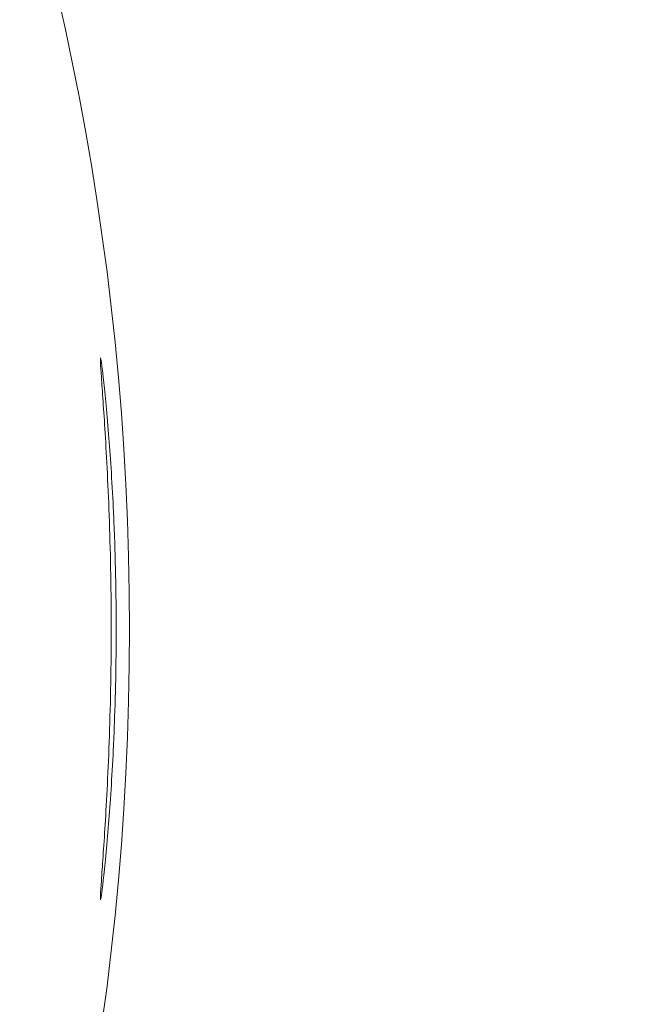
# Model space of a CAD drawing. Units: millimetres. Extents: x -15721 to 14839, y -4764 to 4590.
# Drawn here: x -5607 to -5594, y -1016 to -995 of the extents above; entities that cross this region are included whole.
import ezdxf

# ---------------------------------------------------------------- set-up
doc = ezdxf.new("R2010")
doc.units = ezdxf.units.MM
doc.header["$LTSCALE"] = 0.2
doc.header["$MEASUREMENT"] = 0
doc.header["$PDMODE"] = 1
doc.layers.add('HAGS-Dim Plan', color=7, linetype='Continuous', lineweight=100)
doc.styles.get("Standard").update_dxf_attribs({"font": 'g13f12d.shx', "height": 300})
doc.dimstyles.new('HAGS - Dim Plan', dxfattribs={"dimtxt": 300, "dimasz": 200, "dimexe": 0.18, "dimexo": 0.0625, "dimgap": 150, "dimtad": 0, "dimlfac": 0.001, "dimrnd": 0.05, "dimzin": 1, "dimdsep": 46, "dimtxsty": 'Standard', "dimblk": 'HAGS - Dim Plan arrow', "dimcen": 0.1, "dimse1": 1, "dimse2": 1, "dimclrd": 1, "dimadec": 0, "dimazin": 0, "dimtfac": 1, "dimtofl": 0, "dimtmove": 0, "dimatfit": 3, "dimfxl": 1, "dimtolj": 1, "dimtzin": 0, "dimarcsym": 0})

# ---------------------------------------------------------------- blocks, each defined once
blk = doc.blocks.new('HAGS - Dim Plan arrow')
at = {"color": 1, "lineweight": 0}
blk.add_lwpolyline([(0, 0, 0, 0.35, 0), (-1, 0, 0.015, 0.015, 0)], format="xyseb", dxfattribs=at)
blk = doc.blocks.new('*D7')
at = {"layer": 'Defpoints', "color": 0, "transparency": 16777216}
for p in [(11825.217, 3737.611), (-14221.387, -894.145, 120), (11825.217, -1008.134, -225)]:
    blk.add_point(p, dxfattribs=at)
at = {"layer": 'HAGS-Dim Plan', "color": 1, "lineweight": -2, "transparency": 16777216}
for p, q in [((-14021.387, 3737.611), (-725.106, 3737.611)), ((11625.217, 3737.611), (1079.512, 3737.611))]:
    blk.add_line(p, q, dxfattribs=at)
at = {"layer": 'HAGS-Dim Plan', "color": 1, "lineweight": -2, "transparency": 16777216, "xscale": 200, "yscale": 200, "zscale": 200, "rotation": 180}
blk.add_blockref('HAGS - Dim Plan arrow', (-14221.387, 3737.611), dxfattribs=at)
at = {"layer": 'HAGS-Dim Plan', "color": 1, "lineweight": -2, "transparency": 16777216, "xscale": 200, "yscale": 200, "zscale": 200}
blk.add_blockref('HAGS - Dim Plan arrow', (11825.217, 3737.611), dxfattribs=at)
at = {"layer": 'HAGS-Dim Plan', "color": 0, "lineweight": 50, "transparency": 16777216, "insert": (177.203, 3737.611), "char_height": 300, "attachment_point": 5}
blk.add_mtext('\\A1;{\\H1.3333x;26.05m}', dxfattribs=at)

msp = doc.modelspace()

# ---------------------------------------------------------------- linework, layer by layer
at = {"lineweight": 0}
msp.add_arc((-5663.856, -1008), 58.984, 270, 90, dxfattribs=at)
msp.add_arc((-5663.856, -1008), 58.984, 270, 90, dxfattribs=at)
for points, knots in [([(-5605.483, -1013.701), (-5605.489, -1013.695), (-5605.482, -1013.562), (-5605.445, -1013.018), (-5605.415, -1012.603), (-5605.355, -1011.614), (-5605.321, -1010.968), (-5605.271, -1009.533), (-5605.257, -1008.745), (-5605.257, -1007.255), (-5605.271, -1006.467), (-5605.321, -1005.032), (-5605.355, -1004.386), (-5605.415, -1003.397), (-5605.445, -1002.982), (-5605.482, -1002.438), (-5605.489, -1002.305), (-5605.483, -1002.299)], [0.004462, 0.004462, 0.004462, 0.004462, 0.216538, 0.216538, 0.433076, 0.433076, 0.65645, 0.65645, 0.879824, 0.879824, 1.103199, 1.103199, 1.326573, 1.326573, 1.543111, 1.543111, 1.755187, 1.755187, 1.755187, 1.755187]), ([(-5605.483, -1013.701), (-5605.489, -1013.695), (-5605.482, -1013.562), (-5605.445, -1013.018), (-5605.415, -1012.603), (-5605.355, -1011.614), (-5605.321, -1010.968), (-5605.271, -1009.533), (-5605.257, -1008.745), (-5605.257, -1007.255), (-5605.271, -1006.467), (-5605.321, -1005.032), (-5605.355, -1004.386), (-5605.415, -1003.397), (-5605.445, -1002.982), (-5605.482, -1002.438), (-5605.489, -1002.305), (-5605.483, -1002.299)], [0.004462, 0.004462, 0.004462, 0.004462, 0.216538, 0.216538, 0.433076, 0.433076, 0.65645, 0.65645, 0.879824, 0.879824, 1.103199, 1.103199, 1.326573, 1.326573, 1.543111, 1.543111, 1.755187, 1.755187, 1.755187, 1.755187]), ([(-5605.483, -1002.299), (-5605.483, -1002.299), (-5605.483, -1002.299), (-5605.476, -1002.298), (-5605.456, -1002.433), (-5605.393, -1002.989), (-5605.351, -1003.41), (-5605.278, -1004.333), (-5605.242, -1004.867), (-5605.213, -1005.46)], [1.7551869, 1.7551869, 1.7551869, 1.7551869, 1.7596487, 1.7596487, 1.9783444, 1.9783444, 2.1970401, 2.1970401, 2.3873307, 2.3873307, 2.3873307, 2.3873307]), ([(-5605.483, -1002.299), (-5605.483, -1002.299), (-5605.483, -1002.299), (-5605.476, -1002.298), (-5605.456, -1002.433), (-5605.393, -1002.989), (-5605.351, -1003.41), (-5605.278, -1004.333), (-5605.242, -1004.867), (-5605.213, -1005.46)], [1.7551869, 1.7551869, 1.7551869, 1.7551869, 1.7596487, 1.7596487, 1.9783444, 1.9783444, 2.1970401, 2.1970401, 2.3873307, 2.3873307, 2.3873307, 2.3873307]), ([(-5605.213, -1005.46), (-5605.199, -1005.759), (-5605.181, -1006.182), (-5605.163, -1006.949), (-5605.159, -1007.186), (-5605.155, -1007.563), (-5605.154, -1007.704), (-5605.153, -1007.896), (-5605.153, -1007.948), (-5605.153, -1008), (-5605.153, -1008.127), (-5605.154, -1008.253), (-5605.156, -1008.561), (-5605.158, -1008.742), (-5605.167, -1009.282), (-5605.177, -1009.636), (-5605.197, -1010.169), (-5605.205, -1010.359), (-5605.213, -1010.54)], [1.1335485, 1.1335485, 1.1335485, 1.1335485, 1.2959572, 1.2959572, 1.3671673, 1.3671673, 1.4092813, 1.4092813, 1.4248573, 1.4248573, 1.4248573, 1.4628488, 1.4628488, 1.5178566, 1.5178566, 1.6283452, 1.6283452, 1.6911879, 1.6911879, 1.6911879, 1.6911879]), ([(-5605.213, -1005.46), (-5605.199, -1005.759), (-5605.181, -1006.182), (-5605.163, -1006.949), (-5605.159, -1007.186), (-5605.155, -1007.563), (-5605.154, -1007.704), (-5605.153, -1007.896), (-5605.153, -1007.948), (-5605.153, -1008), (-5605.153, -1008.127), (-5605.154, -1008.253), (-5605.156, -1008.561), (-5605.158, -1008.742), (-5605.167, -1009.282), (-5605.177, -1009.636), (-5605.197, -1010.169), (-5605.205, -1010.359), (-5605.213, -1010.54)], [1.1335485, 1.1335485, 1.1335485, 1.1335485, 1.2959572, 1.2959572, 1.3671673, 1.3671673, 1.4092813, 1.4092813, 1.4248573, 1.4248573, 1.4248573, 1.4628488, 1.4628488, 1.5178566, 1.5178566, 1.6283452, 1.6283452, 1.6911879, 1.6911879, 1.6911879, 1.6911879]), ([(-5605.213, -1010.54), (-5605.242, -1011.133), (-5605.278, -1011.667), (-5605.351, -1012.59), (-5605.393, -1013.011), (-5605.456, -1013.567), (-5605.476, -1013.702), (-5605.483, -1013.701), (-5605.483, -1013.701), (-5605.483, -1013.701), (-5605.483, -1013.701)], [2.8948863, 2.8948863, 2.8948863, 2.8948863, 3.0851769, 3.0851769, 3.3038726, 3.3038726, 3.5225683, 3.5225683, 3.5225683, 3.5270301, 3.5270301, 3.5270301, 3.5270301]), ([(-5605.213, -1010.54), (-5605.242, -1011.133), (-5605.278, -1011.667), (-5605.351, -1012.59), (-5605.393, -1013.011), (-5605.456, -1013.567), (-5605.476, -1013.702), (-5605.483, -1013.701), (-5605.483, -1013.701), (-5605.483, -1013.701), (-5605.483, -1013.701)], [2.8948863, 2.8948863, 2.8948863, 2.8948863, 3.0851769, 3.0851769, 3.3038726, 3.3038726, 3.5225683, 3.5225683, 3.5225683, 3.5270301, 3.5270301, 3.5270301, 3.5270301])]:
    msp.add_open_spline(points, degree=3, knots=knots, dxfattribs=at)

# ---------------------------------------------------------------- dimensions: what is measured, and where the dimension line sits
at = {"layer": 'HAGS-Dim Plan', "lineweight": 50}
dim = msp.add_linear_dim(base=(11825.217, 3737.611, 225), p1=(-14221.387, -894.145, 345), p2=(11825.217, -1008.134), angle=180, text='{\\H1.3333x;<>}', dimstyle='HAGS - Dim Plan', override={"dimpost": 'm'}, dxfattribs=at)
dim.commit()
dim.dimension.update_dxf_attribs({"geometry": '*D7', "text_midpoint": (177.203, 3737.611, 225), "dimtype": 160})

doc.saveas('drawing.dxf')
